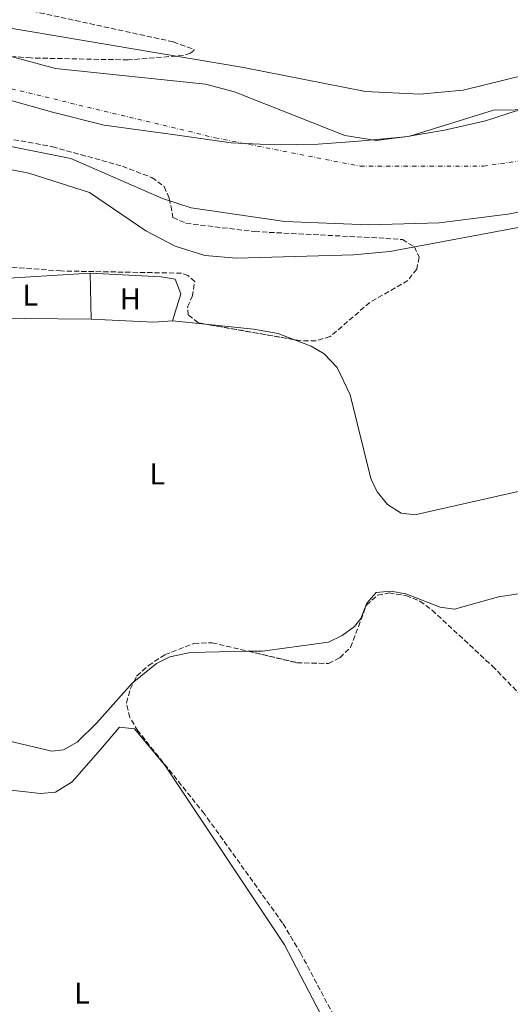
# Model space of a CAD drawing. Units: metres. Extents: x 597052 to 600494, y 4740683 to 4743044.
# Drawn here: x 599888 to 600051, y 4742248 to 4742576 of the extents above; entities that cross this region are included whole.
import ezdxf
from ezdxf.enums import TextEntityAlignment as Align

# ---------------------------------------------------------------- set-up
doc = ezdxf.new("R2010")
doc.units = ezdxf.units.M
doc.header["$MEASUREMENT"] = 0
doc.linetypes.add('DGN Style 3', pattern=[2.435890702152634, 1.739921930109024, -0.6959687720436097])
doc.linetypes.add('DGN Style 4', pattern=[2.7856150101045474, 1.391937544087219, -0.6959687720436097, 0.001739921930109024, -0.6959687720436097])
for name, color, linetype, lineweight in [('Cauce permanente', 151, 'Continuous', 13), ('Cauce permanente (área)', 142, 'Continuous', 13), ('Curva de nivel intermedia', 30, 'Continuous', 0), ('Eje cauce permanente (área)', 70, 'DGN Style 4', 0), ('Etiqueta de uso rústico', 92, 'Continuous', 0), ('Límite de Concejo', 7, 'Continuous', 0), ('Línea de cambio de uso (parcela vista)', 92, 'Continuous', 0), ('Zona arbolada', 92, 'DGN Style 3', 0)]:
    doc.layers.add(name, color=color, linetype=linetype, lineweight=lineweight)
doc.styles.add('Style-Arial', font='arial.ttf')

msp = doc.modelspace()

# ---------------------------------------------------------------- linework, layer by layer
at = {"layer": 'Cauce permanente', "color": 151, "linetype": 'Continuous', "lineweight": 13}
for points in [[(599643.3499999996, 4742541.119999999, 389.1499999999942), (599687.7699999996, 4742559.600000001, 389.5099999999948), (599702.8300000001, 4742564.869999999, 389.75), (599727.3700000001, 4742570.33, 389.3699999999953), (599746.5700000003, 4742571.449999999, 389.6600000000035), (599779.2300000006, 4742572.34, 389.2200000000012), (599804.2199999997, 4742571.609999999, 389.6699999999983), (599843.7100000001, 4742568.869999999, 389.2400000000052), (599873.04, 4742566.83, 388.9199999999983), (599899.7300000006, 4742559.619999999, 388.7799999999988), (599949.7699999996, 4742554.480000001, 389.070000000007), (599959.4299999997, 4742551.869999999, 389.070000000007), (599996.1600000003, 4742537.32, 389.1300000000047), (600006.5599999996, 4742535.699999999, 389.2400000000052), (600017.7699999996, 4742537.17, 389.1600000000035), (600045.7100000001, 4742545.77, 388.9400000000023), (600074.6600000003, 4742546.189999999, 388.9199999999983)], [(600093.8300000001, 4742519.100000001, 388.6300000000047), (600050.4600000001, 4742511.119999999, 388.9600000000065), (600027.6299999999, 4742508.279999999, 389.1699999999983), (600004.0300000003, 4742507.58, 389.3699999999953), (599976.2100000001, 4742508.66, 389.3699999999953), (599944.9199999999, 4742513.25, 389.5099999999948), (599935.4000000004, 4742516.32, 389.3999999999942), (599904.8200000003, 4742529.689999999, 389.3600000000006), (599873.6699999999, 4742535.949999999, 389.3699999999953), (599852.1299999999, 4742538.699999999, 389.2200000000012), (599798.5700000003, 4742541.369999999, 389.1000000000058), (599779.3899999997, 4742539.689999999, 389.070000000007), (599749.4400000004, 4742533.83, 389.070000000007), (599739.9400000004, 4742531.74, 389.070000000007), (599681.9400000004, 4742519.01, 389.070000000007), (599636.54, 4742506.350000001, 389.070000000007), (599604.5300000003, 4742499.130000001, 389), (599594.5700000003, 4742498.289999999, 388.929999999993), (599550.6100000005, 4742498.380000001, 388.7799999999988), (599503.2100000001, 4742495.100000001, 388.7799999999988), (599475.54, 4742495.25, 388.9199999999983), (599431.8099999996, 4742493.779999999, 389.3699999999953)]]:
    msp.add_polyline3d(points, dxfattribs=at)
at = {"layer": 'Cauce permanente (área)', "color": 142, "linetype": 'Continuous', "lineweight": 13}
for points in [[(600074.6600000003, 4742546.189999999, 388.9199999999983), (600045.7100000001, 4742545.77, 388.9400000000023), (600017.7699999996, 4742537.17, 389.1600000000035), (600006.5599999996, 4742535.699999999, 389.2400000000052), (599996.1600000003, 4742537.32, 389.1300000000047), (599959.4299999997, 4742551.869999999, 389.070000000007), (599949.7699999996, 4742554.480000001, 389.070000000007), (599899.7300000006, 4742559.619999999, 388.7799999999988), (599873.04, 4742566.83, 388.9199999999983), (599843.7100000001, 4742568.869999999, 389.2400000000052)], [(599431.8099999996, 4742493.779999999, 389.3699999999953), (599475.54, 4742495.25, 388.9199999999983), (599503.2100000001, 4742495.100000001, 388.7799999999988), (599550.6100000005, 4742498.380000001, 388.7799999999988), (599594.5700000003, 4742498.289999999, 388.929999999993), (599604.5300000003, 4742499.130000001, 389), (599636.54, 4742506.350000001, 389.070000000007), (599681.9400000004, 4742519.01, 389.070000000007), (599739.9404999996, 4742531.739900001, 389.070000000007), (599749.4400000004, 4742533.83, 389.070000000007), (599779.3899999997, 4742539.689999999, 389.070000000007), (599798.5700000003, 4742541.369999999, 389.1000000000058), (599852.1299999999, 4742538.699999999, 389.2200000000012), (599873.6699999999, 4742535.949999999, 389.3699999999953), (599904.8200000003, 4742529.689999999, 389.3600000000006), (599935.4000000004, 4742516.32, 389.3999999999942), (599944.9199999999, 4742513.25, 389.5099999999948), (599976.2100000001, 4742508.66, 389.3699999999953), (600004.0300000003, 4742507.58, 389.3699999999953), (600027.6299999999, 4742508.279999999, 389.1699999999983), (600050.4600000001, 4742511.119999999, 388.9600000000065), (600093.8300000001, 4742519.100000001, 388.6300000000047)]]:
    msp.add_polyline3d(points, dxfattribs=at)
at = {"layer": 'Curva de nivel intermedia', "color": 30, "linetype": 'Continuous', "lineweight": 0, "elevation": 390, "flags": 128}
for points in [[(599854.3699999999, 4742579.499999999), (599882.0800000017, 4742573.569999999), (599962.3800000005, 4742559.96), (600002.9900000015, 4742552), (600021.1500000001, 4742551.07), (600035.5700000015, 4742552.480000001), (600063.5700000017, 4742559.289999999), (600088.2900000005, 4742568.970000001), (600093.38, 4742570.259999999), (600112.6600000006, 4742573.88), (600137.2800000012, 4742577.289999999)], [(600068.7999999997, 4742509.489999999), (600011.0899999996, 4742498.66), (599999.1400000004, 4742497.609999999), (599960.0600000004, 4742496.489999999), (599949.5400000016, 4742497.390000001), (599939.6599999999, 4742500.439999999), (599929.9000000011, 4742505.59), (599911.0899999999, 4742518.4), (599890.8700000005, 4742524.789999999), (599861.3400000014, 4742530.52), (599815.9900000017, 4742531.62), (599787.9699999993, 4742530.609999999), (599740.2599999993, 4742525.46), (599672.6600000008, 4742509.310000001), (599638.5200000006, 4742498.34), (599628.3200000015, 4742496.59), (599577.9000000004, 4742492.569999998), (599532.6, 4742491.61), (599504.9400000017, 4742492.029999998), (599482.04, 4742491.050000001), (599418.5099999995, 4742485.77)]]:
    msp.add_lwpolyline(points, dxfattribs=at)
at = {"layer": 'Eje cauce permanente (área)', "color": 70, "linetype": 'DGN Style 4', "lineweight": 0}
msp.add_polyline3d([(599474.7199999997, 4742509.25, 390), (599544.2000000002, 4742505.029999999, 390), (599613.8799999999, 4742512.380000001, 390), (599716, 4742545.029999999, 390), (599797.0599999996, 4742555.560000001, 389.7700000000041), (599873.9100000003, 4742555.560000001, 389.7400000000052), (599952.8700000001, 4742536.609999999, 389.75), (600001.29, 4742527.130000001, 389.5599999999977), (600042.3499999996, 4742527.130000001, 389.4400000000023), (600091.8300000001, 4742534.5, 389.3399999999965), (600177.9800000006, 4742551.33, 388.9100000000035), (600225.3499999996, 4742553.430000001, 388.929999999993), (600260.0899999999, 4742542.9, 389.0399999999936), (600308.5199999996, 4742502.880000001, 388.4799999999959), (600333.7800000003, 4742454.430000001, 390.1399999999995), (600368.5199999996, 4742374.380000001, 389.8500000000058), (600370.6299999999, 4742329.100000001, 389.8099999999977), (600353.7699999996, 4742242.060000001, 389.7100000000065), (600350.6100000005, 4742180.980000001, 389.6399999999995), (600364.29, 4742114.630000001, 389.7700000000041), (600372.7199999997, 4742056.699999999, 389.8899999999995), (600380.9100000003, 4741987.82, 389.8600000000006), (600376.6900000004, 4741921.470000001, 389.6100000000006), (600355.6399999997, 4741853.01, 389.8600000000006)], dxfattribs=at)
at = {"layer": 'Límite de Concejo', "color": 7, "linetype": 'Continuous', "lineweight": 0}
for points in [[(599658.3999999985, 4742544.949999999, 390), (599675.6099999994, 4742552.040000001, 390), (599697.2600000016, 4742559.25, 390), (599716.1900000013, 4742563.980000001, 390), (599743.8099999987, 4742566.92, 390), (599771.8099999987, 4742569.869999999, 390), (599798.629999999, 4742569.730000001, 389.86), (599814.0399999992, 4742568.390000001, 389.7800000000001), (599823.6099999994, 4742567.26, 389.75), (599850.3900000006, 4742559.380000001, 389.44), (599872.5799999982, 4742552.390000001, 389.69), (599898.7100000009, 4742545.130000001, 389.87), (599915.9899999984, 4742540.790000001, 389.83), (599940.3599999994, 4742537.41, 389.75), (599958.2300000006, 4742534.869999999, 389.74), (599972.6099999994, 4742534.26, 389.75), (599987.2199999989, 4742534.42, 389.7200000000001)], [(599987.2199999989, 4742534.42, 389.7200000000001), (600000.6600000003, 4742535.430000001, 389.7100000000001), (600016.25, 4742536.890000001, 389.7200000000001), (600029.3999999985, 4742539.16, 389.7200000000001), (600043.0399999992, 4742542.220000001, 389.68), (600058.1499999985, 4742547.09, 389.69)]]:
    msp.add_polyline3d(points, dxfattribs=at)
at = {"layer": 'Línea de cambio de uso (parcela vista)', "color": 92, "linetype": 'Continuous', "lineweight": 0, "extrusion": (-0.001658338491812065, 0.02232172084804135, 0.9997494639617612), "elevation": 105258.2367649025, "flags": 128}
msp.add_lwpolyline([(-949554.4994702032, -4683838.596787872), (-949593.4945943549, -4683829.009256008), (-949626.2314742147, -4683828.562493106)], dxfattribs=at)
at = {"layer": 'Línea de cambio de uso (parcela vista)', "color": 92, "linetype": 'Continuous', "lineweight": 0, "extrusion": (0.0005014448422250017, -0.02081673722758977, 0.9997831824972191), "elevation": -98029.84184109223, "flags": 128}
msp.add_lwpolyline([(713943.9181572126, 4725637.339571529), (713943.9181572126, 4725652.707359267)], dxfattribs=at)
at = {"layer": 'Línea de cambio de uso (parcela vista)', "color": 92, "linetype": 'Continuous', "lineweight": 0, "extrusion": (0.007374186208243178, 0.2842373285290535, 0.9587255928827774), "elevation": 1352788.714364655, "flags": 128}
msp.add_lwpolyline([(-476665.622401015, -4560008.602059854), (-476669.243640726, -4560008.199011273), (-476713.6019462374, -4560008.867241906)], dxfattribs=at)
at = {"layer": 'Línea de cambio de uso (parcela vista)', "color": 92, "linetype": 'Continuous', "lineweight": 0, "extrusion": (0.01305340873347924, 0.5497039046895243, 0.8352575804442168), "elevation": 2615116.210600235, "flags": 128}
msp.add_lwpolyline([(-487158.314429273, -3971752.511808363), (-487179.1411171177, -3971751.966213816), (-487185.3677261562, -3971752.730046181)], dxfattribs=at)
at = {"layer": 'Línea de cambio de uso (parcela vista)', "color": 92, "linetype": 'Continuous', "lineweight": 0, "extrusion": (-0.01467512810690745, 0.001540427070919506, 0.9998911279231779), "elevation": -1106.602658002615, "flags": 128}
msp.add_lwpolyline([(599879.8904477368, 4742483.001399884), (599890.8968590846, 4742481.846198513)], dxfattribs=at)
at = {"layer": 'Línea de cambio de uso (parcela vista)', "color": 92, "linetype": 'Continuous', "lineweight": 0}
for points in [[(599911.3200000003, 4742491.49, 392.6199999999953), (599934.9900000002, 4742490.230000001, 392.3300000000018), (599939.6500000004, 4742489.49, 392.3300000000018), (599941.4699999997, 4742484.640000001, 392.2100000000065), (599938.7400000002, 4742475.67, 392.179999999993)], [(599949.7451999999, 4742474.514799999, 392.3432999999932), (599965.7000000002, 4742472.84, 392.5800000000018), (599973.9900000002, 4742471.359999999, 392.3800000000047), (599979.3759000005, 4742469.3409, 392.0565999999963)], [(599979.3759000005, 4742469.3409, 392.0565999999963), (599984.9800000006, 4742467.24, 391.7200000000012), (599989.2400000002, 4742464.609999999, 391.570000000007), (599993.6500000004, 4742460.119999999, 391.4400000000023), (599997.9800000006, 4742451.029999999, 391.3500000000058), (600004.8300000001, 4742423.08, 391), (600006.9000000004, 4742418.640000001, 391), (600010.3300000001, 4742414.430000001, 391), (600014.8700000001, 4742411.52, 391), (600019.4699999997, 4742411.02, 391), (600057.29, 4742419.550000001, 391.4400000000023)], [(600064.9600000001, 4742386.380000001, 391), (600047.3600000005, 4742383.689999999, 391), (600032.6399999997, 4742379.59, 390.8600000000006), (600027.8600000005, 4742380.230000001, 390.7799999999988), (600016.4900000002, 4742384.75, 390.5599999999977), (600011.4800000006, 4742385.600000001, 390.5299999999988), (600006.5899999999, 4742385.140000001, 390.5599999999977), (600003.4299999997, 4742381.609999999, 390.7200000000012), (600001.5099999999, 4742376.52, 390.9400000000023), (599999.4100000003, 4742373.789999999, 391), (599995.2599999999, 4742370.83, 391), (599990.75, 4742368.640000001, 391), (599976.8099999996, 4742366.730000001, 391), (599968.6799999997, 4742365.65, 390.1199999999953), (599964.0643999996, 4742365.5592, 390.1432000000059)], [(599743.4600000001, 4742381.390000001, 393.6399999999995), (599759.8799999999, 4742375.529999999, 394.3699999999953), (599768.7999999998, 4742370.980000001, 394.2200000000012), (599814.4800000006, 4742341.859999999, 392.7700000000041), (599855.7199999997, 4742316.59, 392.3300000000018), (599860.6500000004, 4742316.560000001, 392.2400000000052), (599876, 4742320.27, 392.179999999993), (599894.75, 4742318.199999999, 392.0200000000041), (599899.75, 4742318.689999999, 392.0299999999988), (599905.3200000003, 4742322.100000001, 391.9700000000012), (599914.7599999999, 4742332.850000001, 392.179999999993), (599921.0800000001, 4742340.310000001, 391.4400000000023), (599926.1200000001, 4742339.730000001, 391.4400000000023), (599936.2100000001, 4742327.689999999, 391.5800000000018), (599976.0899999999, 4742267.810000001, 391.1100000000006), (599989.4100000003, 4742242.230000001, 391), (600012.9100000003, 4742193.630000001, 391.4799999999959), (600023.6984999999, 4742169.1086, 391.0905999999959)], [(599964.0643999996, 4742365.5592, 390.1432000000059), (599944.7800000003, 4742365.180000001, 390.2400000000052), (599937.8700000001, 4742363.720000001, 390.3300000000018), (599933.3700000001, 4742361.449999999, 390.3999999999942), (599925.8722000001, 4742355.418199999, 390.530700000003)], [(599925.8722000001, 4742355.418199999, 390.530700000003), (599925.3399999999, 4742354.99, 390.5399999999936), (599913.54, 4742341.720000001, 391), (599906.9699999997, 4742335.350000001, 391.8800000000047), (599902.3799999999, 4742332.75, 391.8899999999995), (599898.5499999998, 4742332.300000001, 391.8800000000047), (599883.9600000001, 4742335.76, 392.179999999993), (599844.7300000006, 4742348.850000001, 392.179999999993), (599834.7699999996, 4742349.779999999, 392.3099999999977)]]:
    msp.add_polyline3d(points, dxfattribs=at)
at = {"layer": 'Zona arbolada', "color": 92, "linetype": 'DGN Style 3', "lineweight": 0, "extrusion": (0.02071322018452472, -0.003616793727277451, 0.9997789162173414), "elevation": -4333.309666602217, "flags": 128}
msp.add_lwpolyline([(4774986.197747946, 224675.0723539776), (4774986.197747946, 224705.1580284172)], dxfattribs=at)
at = {"layer": 'Zona arbolada', "color": 92, "linetype": 'DGN Style 3', "lineweight": 0}
for points in [[(599892.0800000001, 4742578.74, 391.820000000007), (599939.0300000003, 4742568.52, 392.3800000000047), (599945.9600000001, 4742565.970000001, 392.4100000000035), (599945.8799999999, 4742565.609999999, 392.3999999999942), (599944.7400000002, 4742564.74, 392.3500000000058), (599942.4000000004, 4742564.02, 392.2599999999948), (599923.9500000002, 4742562.52, 391.5899999999965), (599891.5199999996, 4742563.16, 390.6999999999971), (599872.7400000002, 4742564.710000001, 390.5), (599848.0999999996, 4742569.029999999, 390.6499999999942), (599776.3799999999, 4742573.529999999, 390.4900000000052), (599719.0099999999, 4742571.560000001, 390.6499999999942), (599696.6699999999, 4742567.07, 390.3500000000058), (599649.4900000002, 4742550.210000001, 390.9100000000035)], [(599892.0800000001, 4742578.74, 391.820000000007), (599939.0300000003, 4742568.52, 392.3800000000047), (599945.9600000001, 4742565.970000001, 392.4100000000035), (599945.8799999999, 4742565.609999999, 392.3999999999942), (599944.7400000002, 4742564.74, 392.3500000000058), (599942.4000000004, 4742564.02, 392.2599999999948), (599923.9500000002, 4742562.52, 391.5899999999965), (599891.5199999996, 4742563.16, 390.6999999999971), (599872.7400000002, 4742564.710000001, 390.5), (599848.0999999996, 4742569.029999999, 390.6499999999942), (599776.3799999999, 4742573.529999999, 390.4900000000052), (599719.0099999999, 4742571.560000001, 390.6499999999942), (599696.6699999999, 4742567.07, 390.3500000000058), (599649.4900000002, 4742550.210000001, 390.9100000000035)], [(599881.0599999996, 4742536.83, 390.5800000000018), (599898.75, 4742533.600000001, 390.7299999999959), (599922.04, 4742527.100000001, 390.5800000000018), (599931.8600000005, 4742523.34, 390.5800000000018), (599935.9600000001, 4742520.33, 390.5800000000018), (599937.6699999999, 4742516.380000001, 390.5800000000018), (599938.9000000004, 4742510.029999999, 390.8800000000047), (599943.2199999997, 4742508.09, 390.8800000000047), (599966.1299999999, 4742505.34, 390.6199999999953), (600009.7800000003, 4742503.100000001, 390.5800000000018), (600015.3099999996, 4742502.680000001, 391.320000000007), (600019.3200000003, 4742500.26, 393.0399999999936), (600020.8799999999, 4742496.800000001, 393.0800000000018), (600020.1100000005, 4742492.859999999, 392.929999999993), (600017.1699999999, 4742489.09, 392.929999999993), (600004.4699999997, 4742481.74, 392.25), (599991.3099999996, 4742470.390000001, 391.7599999999948), (599986.5199999996, 4742468.960000001, 391.7599999999948), (599981.5, 4742468.970000001, 391.7599999999948), (599947.3099999996, 4742474.939999999, 392.4900000000052), (599944.0099999999, 4742477.58, 392.4900000000052), (599943.7800000003, 4742480.26, 392.4900000000052), (599945.3200000003, 4742483.699999999, 392.6399999999995), (599946.1299999999, 4742488.680000001, 392.4900000000052), (599943.9400000004, 4742490.699999999, 392.4900000000052), (599941.7599999999, 4742491.49, 392.4900000000052), (599901.5599999996, 4742492.230000001, 392.070000000007), (599881.1200000001, 4742493.76, 391.7599999999948)], [(599881.0599999996, 4742536.83, 390.5800000000018), (599898.75, 4742533.600000001, 390.7299999999959), (599922.04, 4742527.100000001, 390.5800000000018), (599931.8600000005, 4742523.34, 390.5800000000018), (599935.9600000001, 4742520.33, 390.5800000000018), (599937.6699999999, 4742516.380000001, 390.5800000000018), (599938.9000000004, 4742510.029999999, 390.8800000000047), (599943.2199999997, 4742508.09, 390.8800000000047), (599966.1299999999, 4742505.34, 390.6199999999953), (600009.7800000003, 4742503.100000001, 390.5800000000018), (600015.3099999996, 4742502.680000001, 391.320000000007), (600019.3200000003, 4742500.26, 393.0399999999936), (600020.8799999999, 4742496.800000001, 393.0800000000018), (600020.1100000005, 4742492.859999999, 392.929999999993), (600017.1699999999, 4742489.09, 392.929999999993), (600004.4699999997, 4742481.74, 392.25), (599991.3099999996, 4742470.390000001, 391.7599999999948), (599986.5199999996, 4742468.960000001, 391.7599999999948), (599981.5, 4742468.970000001, 391.7599999999948), (599979.3759000005, 4742469.3409, 391.8053999999975)], [(599949.7451999999, 4742474.514799999, 392.4379999999946), (599947.3099999996, 4742474.939999999, 392.4900000000052), (599944.0099999999, 4742477.58, 392.4900000000052), (599943.7800000003, 4742480.26, 392.4900000000052), (599945.3200000003, 4742483.699999999, 392.6399999999995), (599946.1299999999, 4742488.680000001, 392.4900000000052), (599943.9400000004, 4742490.699999999, 392.4900000000052), (599941.7599999999, 4742491.49, 392.4900000000052), (599901.5599999996, 4742492.230000001, 392.070000000007), (599881.1200000001, 4742493.76, 391.7599999999948), (599868.9699999997, 4742492.66, 391.6100000000006), (599847.2599999999, 4742496.140000001, 391.8999999999942), (599839.0418999996, 4742496.1797, 391.8304999999964)], [(600000.4699999997, 4742229.15, 391.6100000000006), (599981.4699999997, 4742264.970000001, 391.6100000000006), (599975.4299999997, 4742275.039999999, 391.6100000000006), (599949.3700000001, 4742311.41, 391.6100000000006), (599927.2100000001, 4742339.08, 391.6100000000006), (599924.5099999999, 4742343.52, 391.6100000000006), (599923.3799999999, 4742348.41, 391.6100000000006), (599924.6299999999, 4742352.9, 391.4600000000065), (599926.8399999999, 4742357.380000001, 391.320000000007), (599930.7100000001, 4742360.82, 391.179999999993), (599936.1799999997, 4742364.42, 391.1699999999983), (599945.8899999997, 4742368.180000001, 391.1699999999983), (599951.8899999997, 4742368.42, 391.4600000000065), (599980.1900000004, 4742361.77, 391.6100000000006), (599990.7199999997, 4742361.470000001, 391.6100000000006), (599994.4800000006, 4742363.42, 391.4600000000065), (599998.0899999999, 4742366.890000001, 391.4600000000065), (600003.3600000005, 4742380.949999999, 391.320000000007), (600007.0800000001, 4742384.27, 391.320000000007), (600010.8700000001, 4742385.02, 391.320000000007), (600016.5, 4742384.140000001, 391.1699999999983), (600021.1399999997, 4742382.279999999, 391.1699999999983), (600025.2000000002, 4742379.27, 391.1699999999983), (600045.2999999998, 4742360.65, 391.1900000000023), (600075.7000000002, 4742329.539999999, 391.1699999999983)], [(599964.0643999996, 4742365.5592, 391.5244999999995), (599980.1900000004, 4742361.77, 391.6100000000006), (599990.7199999997, 4742361.470000001, 391.6100000000006), (599994.4800000006, 4742363.42, 391.4600000000065), (599998.0899999999, 4742366.890000001, 391.4600000000065), (600003.3600000005, 4742380.949999999, 391.320000000007), (600007.0800000001, 4742384.27, 391.320000000007), (600010.8700000001, 4742385.02, 391.320000000007), (600016.5, 4742384.140000001, 391.1699999999983), (600021.1399999997, 4742382.279999999, 391.1699999999983), (600025.2000000002, 4742379.27, 391.1699999999983), (600045.2999999998, 4742360.65, 391.1900000000023), (600075.7000000002, 4742329.539999999, 391.1699999999983)], [(599925.8722000001, 4742355.418199999, 391.3812999999937), (599926.8399999999, 4742357.380000001, 391.320000000007), (599930.7100000001, 4742360.82, 391.179999999993), (599936.1799999997, 4742364.42, 391.1699999999983), (599945.8899999997, 4742368.180000001, 391.1699999999983), (599951.8899999997, 4742368.42, 391.4600000000065), (599964.0643999996, 4742365.5592, 391.5244999999995)], [(600023.6984999999, 4742169.1086, 391.7332000000025), (600023.0999999996, 4742171.789999999, 391.7599999999948), (600016.7999999998, 4742190.66, 391.6100000000006), (600000.4699999997, 4742229.15, 391.6100000000006), (599981.4699999997, 4742264.970000001, 391.6100000000006), (599975.4299999997, 4742275.039999999, 391.6100000000006), (599949.3700000001, 4742311.41, 391.6100000000006), (599927.2100000001, 4742339.08, 391.6100000000006), (599924.5099999999, 4742343.52, 391.6100000000006), (599923.3799999999, 4742348.41, 391.6100000000006), (599924.6299999999, 4742352.9, 391.4600000000065), (599925.8722000001, 4742355.418199999, 391.3812999999937)]]:
    msp.add_polyline3d(points, dxfattribs=at)

# ---------------------------------------------------------------- texts
at = {"layer": 'Etiqueta de uso rústico', "color": 92, "linetype": 'Continuous', "lineweight": 0, "style": 'Style-Arial'}
for s, p in [('L', (599891.3614203791, 4742484.150010003, 392.5)), ('H', (599924.68164599, 4742482.98001, 392.5899999999965)), ('L', (599933.66142038, 4742424.62001, 390.6900000000023)), ('L', (599908.5514203799, 4742251.74001, 391.6199999999953))]:
    msp.add_text(s, height=7.000000000000002, dxfattribs=at).set_placement(p, align=Align.MIDDLE_CENTER)

doc.saveas('drawing.dxf')
